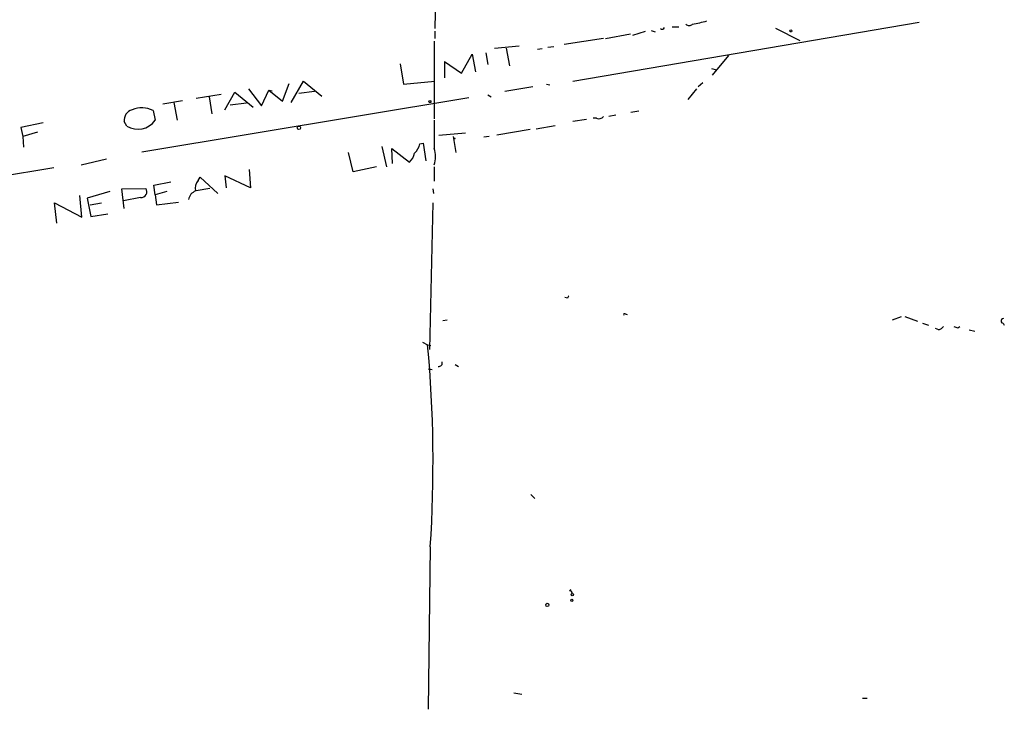
# Model space of a CAD drawing. Extents: x 0 to 742, y 2698 to 3641.
# Drawn here: x 420 to 547, y 3076 to 3166 of the extents above; entities that cross this region are included whole.
import ezdxf

# ---------------------------------------------------------------- set-up
doc = ezdxf.new("R2010")
doc.units = 0
doc.header["$MEASUREMENT"] = 0
doc.layers.add('MAIN', color=5, linetype='CONTINUOUS')

msp = doc.modelspace()

# ---------------------------------------------------------------- linework, layer by layer
at = {"layer": 'MAIN'}
for p, q in [((473.6253, 3178.3877), (473.3713, 3164.5024)), ((491.236, 3157.729), (536.1093, 3165.349)), ((504.1053, 3164.7564), (504.952, 3164.7564)), ((473.3713, 3164.1637), (473.3713, 3163.2324)), ((495.4693, 3163.2324), (498.6867, 3163.825)), ((499.0253, 3163.6557), (500.634, 3164.1637)), ((501.396, 3164.2484), (501.904, 3164.079)), ((517.4827, 3164.587), (520.6153, 3162.9784)), ((473.2867, 3162.8937), (473.2867, 3152.8184)), ((481.076, 3161.9624), (484.2933, 3162.301)), ((495.2153, 3163.2324), (490.1353, 3162.4704)), ((476.8427, 3158.745), (478.1973, 3161.2004)), ((478.1973, 3161.2004), (478.6207, 3158.9144)), ((479.9753, 3161.3697), (480.2293, 3159.8457)), ((482.6, 3161.9624), (483.0233, 3159.6764)), ((487.2567, 3161.8777), (486.664, 3161.793)), ((488.7807, 3162.1317), (488.0187, 3162.047)), ((511.3867, 3161.031), (509.27, 3158.491)), ((468.884, 3159.9304), (469.3073, 3157.3057)), ((474.6413, 3160.269), (474.6413, 3158.1524)), ((474.6413, 3160.269), (476.8427, 3158.745)), ((509.1853, 3159.3377), (509.8627, 3159.1684)), ((453.644, 3155.1044), (454.4907, 3157.3904)), ((454.7447, 3154.935), (456.3533, 3157.729)), ((456.3533, 3157.729), (458.724, 3155.7817)), ((469.3073, 3157.3057), (473.3713, 3157.729)), ((487.8493, 3157.3057), (488.2727, 3157.221)), ((508.0847, 3157.475), (507.492, 3156.967)), ((442.468, 3155.5277), (445.6853, 3156.0357)), ((446.1933, 3154.0037), (447.4633, 3156.2897)), ((447.4633, 3156.2897), (449.834, 3154.3424)), ((449.2413, 3156.713), (450.9347, 3154.5117)), ((450.9347, 3154.5117), (451.866, 3156.5437)), ((451.866, 3156.5437), (452.2893, 3156.459)), ((451.866, 3156.5437), (453.644, 3155.1044)), ((457.7927, 3156.3744), (455.7607, 3156.1204)), ((480.2293, 3155.951), (480.6527, 3155.697)), ((486.0713, 3156.967), (482.4307, 3156.3744)), ((507.238, 3156.713), (506.1373, 3155.3584)), ((435.4407, 3148.585), (477.774, 3155.6124)), ((438.15, 3154.7657), (440.69, 3155.189)), ((439.5893, 3154.935), (440.0127, 3152.649)), ((444.1613, 3155.697), (444.5, 3153.4957)), ((448.9873, 3154.8504), (446.8707, 3154.5964)), ((436.88, 3153.919), (437.134, 3152.649)), ((496.824, 3153.3264), (495.8927, 3153.157)), ((499.7873, 3153.8344), (498.7713, 3153.665)), ((422.656, 3152.3104), (419.7773, 3151.7177)), ((433.4933, 3151.887), (433.1547, 3152.4797)), ((473.2867, 3152.649), (473.2867, 3149.0084)), ((493.014, 3152.7337), (491.236, 3152.4797)), ((494.284, 3152.903), (493.8607, 3152.903)), ((419.7773, 3151.7177), (420.0313, 3150.5324)), ((421.894, 3151.125), (420.0313, 3150.5324)), ((473.8793, 3150.7017), (477.3507, 3151.0404)), ((485.7327, 3151.4637), (481.4147, 3150.7017)), ((486.4947, 3151.5484), (488.95, 3151.9717)), ((420.0313, 3150.5324), (420.116, 3149.1777)), ((471.424, 3149.601), (471.8473, 3149.6857)), ((471.8473, 3149.6857), (472.186, 3147.3997)), ((475.742, 3150.5324), (476.0807, 3148.5004)), ((475.996, 3150.2784), (475.8267, 3150.1937)), ((480.3987, 3150.5324), (479.7213, 3150.4477)), ((462.788, 3145.9604), (462.1953, 3148.5004)), ((466.5133, 3149.2624), (467.106, 3146.6377)), ((467.868, 3147.061), (467.7833, 3149.0084)), ((467.7833, 3149.0084), (470.0693, 3147.2304)), ((427.5667, 3146.8917), (430.8687, 3147.6537)), ((382.1007, 3139.6104), (424.0107, 3146.553)), ((449.326, 3146.299), (449.4953, 3143.9284)), ((465.836, 3146.6377), (462.788, 3145.9604)), ((473.2867, 3146.6377), (473.2867, 3144.775)), ((436.9647, 3144.267), (439.166, 3144.6904)), ((442.722, 3144.8597), (442.976, 3145.283)), ((442.976, 3145.283), (445.262, 3143.1664)), ((449.4953, 3143.9284), (446.1933, 3145.4524)), ((446.1933, 3145.4524), (446.3627, 3143.9284)), ((431.292, 3143.4204), (428.3287, 3142.5737)), ((432.816, 3143.759), (435.9487, 3143.8437)), ((433.1547, 3141.219), (432.816, 3143.759)), ((437.134, 3142.997), (436.9647, 3144.267)), ((438.658, 3143.4204), (437.134, 3142.997)), ((444.246, 3143.8437), (442.468, 3143.505)), ((473.1173, 3143.759), (473.202, 3143.1664)), ((424.434, 3139.3564), (424.0953, 3141.981)), ((424.0953, 3141.981), (427.6513, 3140.1184)), ((427.6513, 3140.1184), (427.3973, 3142.9124)), ((428.3287, 3142.5737), (428.8367, 3140.203)), ((428.752, 3141.727), (430.1913, 3141.981)), ((435.2713, 3142.6584), (433.07, 3142.235)), ((437.134, 3142.997), (437.3033, 3141.727)), ((437.3033, 3141.727), (440.182, 3142.0657)), ((473.1173, 3141.981), (472.694, 3123.0157)), ((428.8367, 3140.203), (431.038, 3140.5417)), ((490.5587, 3129.6197), (490.22, 3129.7044)), ((474.3873, 3126.741), (474.98, 3126.8257)), ((498.0093, 3127.5877), (498.2633, 3127.503)), ((532.638, 3126.8257), (533.8233, 3127.249)), ((534.2467, 3127.249), (535.8553, 3126.6564)), ((536.5327, 3126.4024), (537.2947, 3126.1484)), ((538.6493, 3125.5557), (538.226, 3125.725)), ((541.1047, 3125.8097), (541.3587, 3125.979)), ((542.544, 3125.5557), (543.306, 3125.3864)), ((546.9467, 3126.4024), (547.116, 3126.1484)), ((471.7627, 3123.947), (472.44, 3123.6084)), ((472.44, 3123.6084), (472.8633, 3123.5237)), ((472.5247, 3120.4757), (473.0327, 3120.391)), ((475.996, 3121.0684), (476.4193, 3120.8144)), ((485.8173, 3104.2197), (486.3253, 3103.7117)), ((472.7787, 3097.4464), (472.5247, 3076.449)), ((490.8127, 3091.7737), (490.982, 3091.943)), ((483.616, 3078.5657), (484.632, 3078.3964)), ((528.7433, 3077.8884), (529.336, 3077.8884))]:
    msp.add_line(p, q, dxfattribs=at)
for centre, radius in [((519.4723, 3164.2061), 0.1338), ((472.7363, 3155.0621), 0.1338), ((455.7727, 3151.6694), 0.218), ((491.1725, 3091.2869), 0.1496), ((487.934, 3089.9534), 0.2116), ((491.109, 3090.5461), 0.1338)]:
    msp.add_circle(centre, radius, dxfattribs=at)
for centre, radius, start, end in [((506.3067, 3165.4551), 0.5557, 220.381031, 319.61229), ((505.0504, 3176.7933), 11.8183, 278.170485, 287.441453), ((502.793, 3164.7141), 0.2993, 225, 351.856362), ((434.5009, 3152.6829), 1.3614, 104.036243, 188.583622), ((435.4331, 3151.0101), 3.2489, 63.55404, 112.865135), ((434.9107, 3154.1933), 2.707, 238.426053, 325.216229), ((494.5803, 3153.6509), 0.8045, 248.38772, 322.124392), ((469.3877, 3149.9784), 2.071, 311.01181, 349.50016), ((476.0383, 3150.5746), 0.2993, 188.105736, 261.872606), ((468.7109, 3148.7929), 2.0704, 311.002913, 349.503081), ((470.0693, 3147.9501), 3.387, 341.790797, 18.207596), ((443.9079, 3143.8435), 1.5617, 139.406664, 192.518064), ((435.3137, 3143.4204), 0.7632, 266.815173, 33.687985), ((442.9571, 3142.0752), 1.5407, 111.866325, 167.662389), ((575.2883, 3087.4791), 94.6305, 153.3271, 153.556364), ((497.9247, 3127.503), 0.1197, 45.033843, 224.966157), ((546.989, 3126.6987), 0.2993, 81.875312, 261.875312), ((538.3103, 3126.6569), 1.1522, 287.110772, 323.960562), ((583.1782, 3252.9017), 133.8752, 251.45383, 251.682999), ((305.255, 3108.3608), 167.8789, 356.272369, 5.211071), ((473.9005, 3121.2377), 0.4364, 255.966941, 22.827922), ((490.855, 3091.4774), 0.2993, 351.856362, 98.124688)]:
    msp.add_arc(centre, radius, start, end, dxfattribs=at)

doc.saveas('drawing.dxf')
